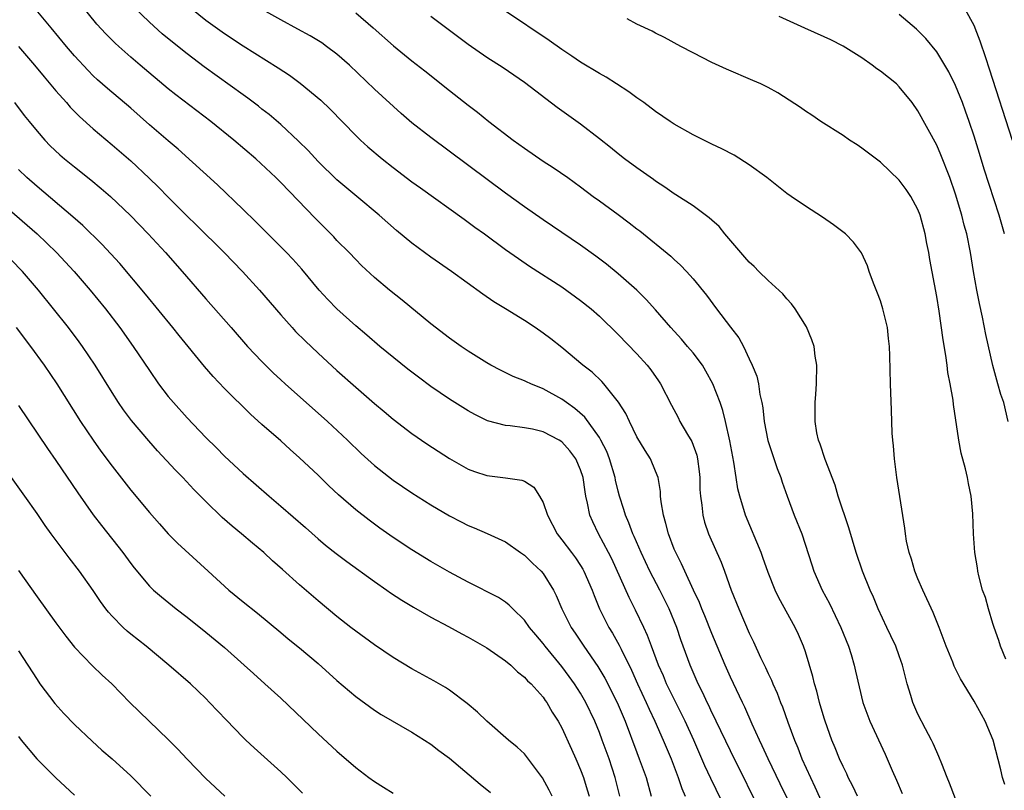
# Model space of a CAD drawing. Units: inches. Extents: x 2622000 to 2625000, y 1488000 to 1491000.
# Drawn here: x 2624285 to 2624390, y 1488580 to 1488662 of the extents above; entities that cross this region are included whole.
import ezdxf

# ---------------------------------------------------------------- set-up
doc = ezdxf.new("R2010")
doc.units = ezdxf.units.IN
doc.header["$MEASUREMENT"] = 0
doc.layers.add('LD26221488_2ft', color=220, linetype='Continuous')

msp = doc.modelspace()

# ---------------------------------------------------------------- linework, layer by layer
at = {"layer": 'LD26221488_2ft'}
for points, elevation in [([(2624364.59, 1488576.59), (2624361, 1488583.86), (2624359.47, 1488587), (2624359.32, 1488587.32), (2624359, 1488587.94), (2624358.67, 1488588.67), (2624358.49, 1488589), (2624358.04, 1488590.04), (2624357.54, 1488591), (2624356.68, 1488593), (2624355.69, 1488595.69), (2624355.26, 1488597), (2624354.45, 1488599), (2624353.44, 1488601), (2624352.4, 1488603), (2624351.46, 1488605), (2624350.72, 1488606.72), (2624350.58, 1488607), (2624350.16, 1488608.16), (2624349.78, 1488609), (2624349.61, 1488609.61), (2624349.15, 1488611), (2624349, 1488611.55), (2624348.72, 1488612.72), (2624348.67, 1488613), (2624348.07, 1488615), (2624347.78, 1488615.78), (2624347.16, 1488617), (2624347, 1488617.27), (2624345.44, 1488619.44), (2624344.38, 1488620.38), (2624343.49, 1488621), (2624343, 1488621.37), (2624341, 1488622.48), (2624339.67, 1488623), (2624339.21, 1488623.21), (2624339, 1488623.32), (2624337.79, 1488623.79), (2624336.45, 1488624.45), (2624335.41, 1488625), (2624335, 1488625.24), (2624333, 1488626.49), (2624332.24, 1488627), (2624331, 1488627.87), (2624329, 1488629.41), (2624325.94, 1488631.94), (2624324.62, 1488633), (2624323, 1488634.36), (2624321.63, 1488635.63), (2624321, 1488636.25), (2624320.29, 1488637), (2624319, 1488638.31), (2624318.67, 1488638.67), (2624316.66, 1488640.66), (2624313, 1488644.48), (2624312.48, 1488645), (2624310.33, 1488647), (2624308.01, 1488649), (2624305.54, 1488651), (2624301.82, 1488653.82), (2624301, 1488654.48), (2624298, 1488657), (2624297, 1488657.86), (2624295.71, 1488659), (2624295.34, 1488659.34), (2624294.34, 1488660.34), (2624293.38, 1488661.38), (2624291.58, 1488663.58)], 10266), ([(2624368.27, 1488576.27), (2624366.31, 1488580.31), (2624365.03, 1488583), (2624364.39, 1488584.39), (2624364.09, 1488585), (2624363.3, 1488586.7), (2624362.52, 1488588.52), (2624362.27, 1488589), (2624361, 1488591.71), (2624360.43, 1488593), (2624359, 1488596.36), (2624358.25, 1488598.25), (2624357.93, 1488599), (2624357.68, 1488599.68), (2624357.04, 1488601), (2624356.11, 1488603), (2624355.78, 1488603.78), (2624355.15, 1488605), (2624355, 1488605.37), (2624354.37, 1488607), (2624354.11, 1488608.11), (2624353.83, 1488609), (2624353.58, 1488610.42), (2624353.54, 1488611), (2624353.53, 1488611.53), (2624353.26, 1488613), (2624353, 1488613.7), (2624352.47, 1488615), (2624351.88, 1488615.88), (2624351, 1488617.34), (2624350.2, 1488619), (2624349.83, 1488619.83), (2624349.06, 1488621.06), (2624347.49, 1488623), (2624347.26, 1488623.26), (2624346.23, 1488624.23), (2624345.22, 1488625), (2624343, 1488626.86), (2624341.81, 1488627.81), (2624341, 1488628.42), (2624340.15, 1488629), (2624339, 1488629.75), (2624337, 1488631), (2624335.75, 1488631.75), (2624334.56, 1488632.56), (2624331.23, 1488635), (2624329, 1488636.53), (2624327, 1488638), (2624325.35, 1488639.35), (2624323.49, 1488641), (2624321.13, 1488643), (2624319, 1488644.77), (2624317, 1488646.73), (2624315.91, 1488647.91), (2624314.9, 1488648.9), (2624313, 1488650.68), (2624311.75, 1488651.75), (2624311, 1488652.32), (2624310.62, 1488652.62), (2624309.49, 1488653.49), (2624309, 1488653.82), (2624304.83, 1488656.83), (2624303, 1488658.21), (2624301.45, 1488659.45), (2624300.36, 1488660.36), (2624299, 1488661.59), (2624297.27, 1488663.27)], 10264), ([(2624360.57, 1488577.43), (2624358.89, 1488580.89), (2624358.26, 1488582.26), (2624357.08, 1488585), (2624356.16, 1488587), (2624354.17, 1488591), (2624353.83, 1488591.83), (2624353.3, 1488593), (2624352.55, 1488595), (2624352.15, 1488596.15), (2624351.76, 1488597), (2624350.87, 1488598.87), (2624350.19, 1488600.19), (2624348.33, 1488604.33), (2624347.99, 1488605), (2624346.92, 1488607), (2624346.29, 1488608.29), (2624345.98, 1488609), (2624345.74, 1488610.26), (2624345.56, 1488611), (2624345.47, 1488611.47), (2624345.27, 1488613), (2624345, 1488613.84), (2624344.49, 1488615), (2624343.84, 1488615.84), (2624343, 1488616.8), (2624342.7, 1488617), (2624341, 1488617.88), (2624339.85, 1488618.15), (2624339, 1488618.31), (2624337.48, 1488618.52), (2624337, 1488618.55), (2624335.07, 1488619.07), (2624333.72, 1488619.72), (2624333, 1488620.12), (2624331, 1488621.38), (2624329, 1488622.73), (2624327.7, 1488623.7), (2624326.57, 1488624.57), (2624323.58, 1488627), (2624322.19, 1488628.19), (2624321, 1488629.18), (2624318.99, 1488630.99), (2624318.01, 1488632.01), (2624317.11, 1488633), (2624315.24, 1488635.24), (2624314.3, 1488636.3), (2624313.63, 1488637), (2624310.32, 1488640.32), (2624309, 1488641.61), (2624306.24, 1488644.24), (2624302.04, 1488648.04), (2624301, 1488648.91), (2624299, 1488650.64), (2624297, 1488652.4), (2624294.51, 1488654.51), (2624293.45, 1488655.45), (2624293, 1488655.88), (2624292.44, 1488656.44), (2624291, 1488657.99), (2624290.15, 1488659), (2624288.51, 1488661), (2624286.91, 1488662.91)], 10268), ([(2624303.5, 1488663), (2624305, 1488661.81), (2624307, 1488660.38), (2624309, 1488659.08), (2624312.73, 1488656.73), (2624313.93, 1488655.93), (2624315.09, 1488655.09), (2624317.27, 1488653.27), (2624318.29, 1488652.29), (2624321, 1488649.51), (2624321.52, 1488649), (2624322.29, 1488648.29), (2624323.83, 1488647), (2624325, 1488646.08), (2624327, 1488644.56), (2624327.9, 1488643.9), (2624332.56, 1488640.56), (2624333, 1488640.26), (2624333.72, 1488639.72), (2624334.74, 1488639), (2624337, 1488637.35), (2624338.37, 1488636.37), (2624339.56, 1488635.56), (2624343, 1488633.34), (2624345, 1488631.9), (2624346.12, 1488631), (2624347, 1488630.22), (2624349, 1488628.28), (2624351, 1488626.21), (2624352.09, 1488625), (2624352.49, 1488624.49), (2624353.32, 1488623.32), (2624353.54, 1488623), (2624354.71, 1488620.71), (2624355.41, 1488619.41), (2624355.6, 1488619), (2624356.41, 1488617.59), (2624356.85, 1488616.85), (2624357.4, 1488615.4), (2624357.48, 1488615), (2624357.65, 1488613.65), (2624357.72, 1488613), (2624357.73, 1488611.73), (2624357.79, 1488611), (2624357.94, 1488610.06), (2624358.03, 1488609), (2624358.23, 1488608.23), (2624358.66, 1488607), (2624359.98, 1488603.98), (2624360.36, 1488603), (2624361.08, 1488601), (2624361.87, 1488599), (2624363, 1488596.39), (2624363.46, 1488595.46), (2624364.2, 1488593.8), (2624364.73, 1488592.73), (2624365, 1488592.1), (2624365.37, 1488591.37), (2624365.51, 1488591), (2624365.98, 1488589.98), (2624366.34, 1488589), (2624366.53, 1488588.53), (2624367.11, 1488586.89), (2624367.81, 1488585), (2624368.18, 1488584.18), (2624368.62, 1488583), (2624369.52, 1488581), (2624370.01, 1488580.01), (2624371, 1488577.8)], 10262), ([(2624374.56, 1488579), (2624374.06, 1488580.06), (2624373.56, 1488581), (2624373.39, 1488581.39), (2624373, 1488582.17), (2624372.63, 1488583), (2624372.17, 1488584.17), (2624371.82, 1488585), (2624371.1, 1488587), (2624371, 1488587.33), (2624370.5, 1488589), (2624370.21, 1488590.21), (2624369.94, 1488591), (2624369.78, 1488591.78), (2624369, 1488594.41), (2624368.8, 1488595), (2624368.26, 1488596.26), (2624367.9, 1488597), (2624366.16, 1488600.16), (2624365.75, 1488601), (2624365, 1488602.88), (2624364.46, 1488604.46), (2624364.26, 1488605), (2624362.6, 1488609), (2624361.98, 1488611), (2624361.79, 1488611.79), (2624361.6, 1488613), (2624361.36, 1488614.64), (2624361.23, 1488615.23), (2624360.93, 1488616.93), (2624360.45, 1488619), (2624360.16, 1488620.16), (2624359.88, 1488621), (2624359.12, 1488623), (2624358.37, 1488624.37), (2624357.99, 1488625), (2624357, 1488626.3), (2624356.42, 1488627), (2624355.76, 1488627.76), (2624354.64, 1488629), (2624353, 1488630.91), (2624352.01, 1488632.01), (2624351, 1488633), (2624349, 1488634.75), (2624347.76, 1488635.76), (2624346.63, 1488636.63), (2624345, 1488637.81), (2624341, 1488640.49), (2624339, 1488641.89), (2624337, 1488643.35), (2624329, 1488649.29), (2624327, 1488650.86), (2624325.86, 1488651.86), (2624323, 1488654.45), (2624320.32, 1488657), (2624319, 1488658.18), (2624317.89, 1488659), (2624317.37, 1488659.37), (2624316.13, 1488660.13), (2624314.84, 1488660.84), (2624313, 1488661.83), (2624311.1, 1488662.9)], 10260), ([(2624321, 1488662.57), (2624322.88, 1488661), (2624325.05, 1488659.05), (2624327, 1488657.47), (2624328.39, 1488656.39), (2624331, 1488654.29), (2624333, 1488652.73), (2624333.98, 1488651.98), (2624335.19, 1488651), (2624337.81, 1488649), (2624339, 1488648.13), (2624341, 1488646.76), (2624342.08, 1488646.08), (2624343.64, 1488645), (2624345, 1488644.03), (2624346.35, 1488643), (2624347, 1488642.54), (2624349, 1488641.07), (2624350.18, 1488640.18), (2624351, 1488639.54), (2624351.31, 1488639.31), (2624354.63, 1488636.63), (2624355, 1488636.25), (2624355.66, 1488635.66), (2624356.29, 1488635), (2624357, 1488634.21), (2624358.45, 1488632.45), (2624359.51, 1488631), (2624361, 1488629.05), (2624361.9, 1488627.9), (2624362.37, 1488627), (2624363, 1488625.67), (2624363.31, 1488625), (2624363.81, 1488623.81), (2624363.97, 1488623), (2624364.12, 1488621.88), (2624364.33, 1488621), (2624364.44, 1488620.44), (2624364.58, 1488619), (2624364.96, 1488616.96), (2624365.96, 1488613.96), (2624366.35, 1488613), (2624366.5, 1488612.5), (2624367.05, 1488611), (2624367.8, 1488609), (2624368.62, 1488607), (2624369.68, 1488603.68), (2624369.88, 1488603), (2624370.77, 1488601), (2624371.56, 1488599.56), (2624372.78, 1488597), (2624373.6, 1488595), (2624373.88, 1488594.12), (2624374.2, 1488593), (2624374.33, 1488592.33), (2624375.11, 1488589), (2624375.86, 1488587), (2624377.5, 1488583.5), (2624378.24, 1488581.76), (2624378.71, 1488580.72), (2624379.3, 1488579.3)], 10258), ([(2624385, 1488578.71), (2624384.38, 1488580.38), (2624384.12, 1488581), (2624383.53, 1488582.47), (2624383.24, 1488583.24), (2624383, 1488583.72), (2624382.63, 1488584.63), (2624382.45, 1488585), (2624381.81, 1488586.19), (2624381, 1488587.77), (2624380.46, 1488589), (2624380.24, 1488589.76), (2624379.84, 1488591), (2624379.34, 1488593), (2624379, 1488593.99), (2624378.63, 1488595), (2624378.11, 1488596.11), (2624377.67, 1488597), (2624376.74, 1488599), (2624376.25, 1488600.25), (2624375.9, 1488601), (2624375.09, 1488603), (2624374.4, 1488605), (2624373.62, 1488607.62), (2624372.49, 1488611), (2624372.18, 1488612.18), (2624371.08, 1488614.92), (2624370.57, 1488616.57), (2624370.37, 1488617), (2624370.21, 1488617.79), (2624370.02, 1488619), (2624370.04, 1488621), (2624370.11, 1488621.89), (2624370.17, 1488623), (2624370.19, 1488625), (2624370.04, 1488625.96), (2624369.91, 1488627), (2624369.69, 1488627.69), (2624369.09, 1488629.09), (2624367.88, 1488631), (2624367.52, 1488631.52), (2624367, 1488632.08), (2624366.59, 1488632.59), (2624365, 1488634.04), (2624364.03, 1488635), (2624363.52, 1488635.52), (2624363, 1488635.97), (2624362.53, 1488636.53), (2624362.11, 1488637), (2624360.39, 1488639), (2624359.77, 1488639.77), (2624359, 1488640.46), (2624358.73, 1488640.73), (2624357, 1488641.98), (2624355.17, 1488643.17), (2624355, 1488643.27), (2624353.99, 1488643.99), (2624353, 1488644.63), (2624352.79, 1488644.79), (2624351, 1488646.03), (2624349.69, 1488647), (2624349, 1488647.53), (2624348.2, 1488648.2), (2624347, 1488649.15), (2624345, 1488650.71), (2624342.5, 1488652.5), (2624339, 1488655.15), (2624336.72, 1488656.72), (2624335, 1488657.82), (2624333, 1488659.2), (2624329, 1488662.19)], 10256), ([(2624390.27, 1488580.27), (2624390.02, 1488581), (2624389.83, 1488581.83), (2624389.03, 1488585), (2624388.17, 1488587), (2624387, 1488589.13), (2624385.52, 1488591.52), (2624385, 1488592.61), (2624384.87, 1488592.87), (2624384.71, 1488593.29), (2624384, 1488595), (2624383.27, 1488597), (2624382.61, 1488598.61), (2624381.51, 1488601), (2624381, 1488602.2), (2624380.68, 1488603), (2624380.3, 1488604.3), (2624380.06, 1488605), (2624379.79, 1488606.21), (2624379.66, 1488607), (2624379.61, 1488607.61), (2624378.76, 1488613), (2624378.48, 1488615), (2624378.37, 1488616.37), (2624378.3, 1488617), (2624378.26, 1488617.74), (2624378.19, 1488620.19), (2624378.06, 1488623), (2624378.01, 1488625.99), (2624377.97, 1488627), (2624377.85, 1488627.85), (2624377.73, 1488629), (2624377.26, 1488631), (2624377, 1488631.84), (2624376.68, 1488632.68), (2624376.26, 1488633.74), (2624375.79, 1488635), (2624375.6, 1488635.6), (2624374.97, 1488636.97), (2624374.11, 1488638.11), (2624373.26, 1488639), (2624373.12, 1488639.12), (2624371.97, 1488639.97), (2624370.8, 1488640.8), (2624369, 1488641.94), (2624367.48, 1488643), (2624367, 1488643.32), (2624364.86, 1488645), (2624363, 1488646.38), (2624361.39, 1488647.39), (2624360.07, 1488648.07), (2624359, 1488648.57), (2624357, 1488649.57), (2624355, 1488650.72), (2624354.56, 1488651), (2624353, 1488652.05), (2624351.74, 1488653), (2624351, 1488653.51), (2624350.15, 1488654.15), (2624348.84, 1488655), (2624347.71, 1488655.71), (2624347, 1488656.1), (2624345, 1488657.31), (2624344.05, 1488657.95), (2624343, 1488658.67), (2624341.65, 1488659.65), (2624337, 1488662.76)], 10254), ([(2624390.61, 1488619), (2624390.15, 1488621), (2624389.85, 1488621.85), (2624389.53, 1488623), (2624389.4, 1488623.4), (2624388.97, 1488624.97), (2624388.25, 1488628.25), (2624387.89, 1488630.11), (2624387.56, 1488631.56), (2624387.28, 1488633), (2624386.92, 1488635), (2624386.61, 1488637), (2624386.22, 1488639), (2624385.94, 1488639.94), (2624385.67, 1488641), (2624385, 1488643.25), (2624384.4, 1488645), (2624383.44, 1488647.44), (2624383, 1488648.46), (2624381, 1488652.13), (2624380.38, 1488653), (2624379, 1488654.7), (2624378.69, 1488655), (2624377, 1488656.36), (2624376.62, 1488656.62), (2624376.12, 1488657), (2624375, 1488657.78), (2624373.03, 1488659.03), (2624371.7, 1488659.7), (2624371, 1488660.03), (2624368.94, 1488660.94), (2624366.19, 1488662.19)], 10250), ([(2624390.22, 1488639), (2624389.67, 1488641), (2624388.08, 1488645.92), (2624387.58, 1488647.58), (2624387, 1488649.41), (2624386.47, 1488651), (2624386.08, 1488652.08), (2624385.74, 1488653), (2624385, 1488654.83), (2624384.28, 1488656.28), (2624383, 1488658.41), (2624381.84, 1488659.84), (2624380.85, 1488660.85), (2624379, 1488662.42)], 10248), ([(2624386.01, 1488663), (2624387, 1488661.18), (2624387.07, 1488661), (2624387.61, 1488659.61), (2624388.19, 1488657.81), (2624388.61, 1488656.61), (2624391.04, 1488649)], 10246), ([(2624390.37, 1488593.63), (2624389.82, 1488595), (2624389.62, 1488595.62), (2624389.14, 1488597), (2624389, 1488597.44), (2624388.52, 1488599), (2624388.2, 1488600.2), (2624387.9, 1488601), (2624387.5, 1488602.5), (2624387.4, 1488603), (2624387.36, 1488603.36), (2624387.07, 1488605), (2624386.94, 1488607), (2624386.86, 1488609.14), (2624386.67, 1488611), (2624386.38, 1488612.38), (2624386.27, 1488613), (2624386.07, 1488613.93), (2624385.62, 1488615.62), (2624385.37, 1488617), (2624384.78, 1488620.78), (2624384.74, 1488621.26), (2624384.44, 1488623), (2624384.2, 1488624.2), (2624384.11, 1488625), (2624383.96, 1488626.04), (2624383.68, 1488627.68), (2624383.25, 1488630.75), (2624383, 1488632.33), (2624382.28, 1488636.28), (2624382.17, 1488637), (2624381.96, 1488637.96), (2624381.76, 1488639), (2624381.23, 1488641), (2624381, 1488641.6), (2624380.24, 1488643), (2624379.74, 1488643.74), (2624379, 1488644.73), (2624377, 1488646.64), (2624375, 1488648.16), (2624374.5, 1488648.5), (2624373.69, 1488649), (2624373, 1488649.49), (2624370.64, 1488651), (2624369.67, 1488651.67), (2624369, 1488652.1), (2624368.48, 1488652.48), (2624366.05, 1488654.05), (2624365, 1488654.61), (2624364.22, 1488655), (2624363.38, 1488655.38), (2624360.56, 1488656.56), (2624359, 1488657.29), (2624357, 1488658.31), (2624355.68, 1488659), (2624353.95, 1488659.95), (2624353, 1488660.43), (2624352.64, 1488660.64), (2624351, 1488661.39), (2624349.96, 1488661.96)], 10252), ([(2624285.01, 1488659.01), (2624286.72, 1488657), (2624287.75, 1488655.75), (2624289, 1488654.27), (2624290.13, 1488653), (2624290.53, 1488652.53), (2624291.53, 1488651.53), (2624293, 1488650.21), (2624295, 1488648.51), (2624297, 1488646.78), (2624298.96, 1488644.96), (2624299.97, 1488643.97), (2624301, 1488642.9), (2624303, 1488640.9), (2624303.98, 1488639.98), (2624306.97, 1488637), (2624308.91, 1488635), (2624310.74, 1488633), (2624313, 1488630.36), (2624314.21, 1488629), (2624314.59, 1488628.59), (2624315.59, 1488627.59), (2624317, 1488626.26), (2624319, 1488624.42), (2624321, 1488622.63), (2624323, 1488620.91), (2624324.05, 1488620.05), (2624325, 1488619.22), (2624327, 1488617.71), (2624328.6, 1488616.6), (2624331, 1488615.04), (2624333, 1488613.91), (2624333.66, 1488613.66), (2624335, 1488613.21), (2624336.98, 1488612.98), (2624338.73, 1488612.73), (2624339, 1488612.6), (2624339.99, 1488611.99), (2624340.62, 1488611), (2624341, 1488610.33), (2624341.46, 1488609), (2624342.51, 1488607), (2624343, 1488606.37), (2624344.01, 1488605), (2624344.44, 1488604.44), (2624345, 1488603.61), (2624345.23, 1488603.23), (2624345.36, 1488603), (2624346.23, 1488601), (2624346.43, 1488600.43), (2624347.01, 1488599.01), (2624348.02, 1488597), (2624348.4, 1488596.4), (2624349.12, 1488595.12), (2624349.32, 1488594.68), (2624350.44, 1488592.44), (2624351.07, 1488591), (2624352, 1488589), (2624352.3, 1488588.3), (2624352.93, 1488587), (2624353.81, 1488585), (2624354.65, 1488583), (2624355.42, 1488581), (2624355.81, 1488579.81), (2624356.17, 1488579)], 10270), ([(2624284.59, 1488653), (2624285.63, 1488651.63), (2624286.14, 1488651), (2624287, 1488649.95), (2624287.83, 1488649), (2624288.41, 1488648.41), (2624289.44, 1488647.44), (2624289.94, 1488647), (2624291, 1488646.14), (2624292.75, 1488644.75), (2624293.84, 1488643.84), (2624294.82, 1488643), (2624296.96, 1488640.96), (2624298.85, 1488639), (2624300.72, 1488637), (2624302.49, 1488635), (2624305, 1488632.07), (2624307.7, 1488629), (2624309.47, 1488627), (2624311, 1488625.37), (2624312.19, 1488624.19), (2624313, 1488623.42), (2624313.46, 1488623), (2624317.98, 1488619), (2624320.11, 1488617), (2624321.57, 1488615.57), (2624323, 1488614.27), (2624325, 1488612.73), (2624327, 1488611.38), (2624329, 1488610.1), (2624331, 1488608.9), (2624332.26, 1488608.26), (2624333, 1488607.87), (2624333.64, 1488607.64), (2624335.04, 1488607.04), (2624337, 1488606.14), (2624338.59, 1488605), (2624339, 1488604.73), (2624339.87, 1488603.87), (2624340.8, 1488603), (2624341, 1488602.77), (2624342.1, 1488601), (2624342.4, 1488600.4), (2624342.98, 1488599), (2624343.99, 1488597), (2624344.41, 1488596.41), (2624345.33, 1488595), (2624346.84, 1488592.84), (2624347.59, 1488591.59), (2624348.91, 1488589), (2624349.75, 1488587), (2624351, 1488583.66), (2624351.26, 1488583), (2624351.99, 1488581), (2624352.52, 1488579)], 10272), ([(2624349.2, 1488579), (2624348.69, 1488581), (2624348.03, 1488583), (2624347.3, 1488585), (2624347, 1488585.79), (2624346.5, 1488587), (2624345.56, 1488589), (2624345, 1488589.98), (2624344.36, 1488591), (2624343.79, 1488591.79), (2624343, 1488592.85), (2624341.23, 1488595), (2624341, 1488595.31), (2624340.21, 1488596.21), (2624339.56, 1488597), (2624339, 1488597.8), (2624337.75, 1488599), (2624337.39, 1488599.39), (2624337, 1488599.69), (2624336.22, 1488600.22), (2624333, 1488601.85), (2624331, 1488602.9), (2624329, 1488604.05), (2624327, 1488605.3), (2624325, 1488606.62), (2624323.59, 1488607.59), (2624322.44, 1488608.44), (2624321, 1488609.56), (2624319.17, 1488611.17), (2624318.13, 1488612.13), (2624317, 1488613.24), (2624315, 1488615.12), (2624314, 1488616), (2624313, 1488616.92), (2624311, 1488618.65), (2624309.76, 1488619.76), (2624307, 1488622.52), (2624305.78, 1488623.78), (2624304.85, 1488624.85), (2624302.15, 1488628.15), (2624301.48, 1488629), (2624298.57, 1488632.57), (2624295.83, 1488635.83), (2624294.88, 1488636.88), (2624293.91, 1488637.91), (2624291.89, 1488639.89), (2624290.82, 1488640.82), (2624287, 1488644.05), (2624285.92, 1488645), (2624285, 1488645.88)], 10274), ([(2624282.4, 1488643), (2624285.94, 1488639.94), (2624287, 1488639), (2624289.08, 1488637), (2624290.94, 1488635), (2624292.67, 1488633), (2624294.3, 1488631), (2624295.83, 1488629), (2624297.27, 1488627), (2624299, 1488624.41), (2624299.97, 1488623), (2624301, 1488621.66), (2624301.55, 1488621), (2624303, 1488619.38), (2624305, 1488617.29), (2624306.16, 1488616.16), (2624307, 1488615.3), (2624309, 1488613.42), (2624311.75, 1488611), (2624313, 1488609.95), (2624315.66, 1488607.66), (2624317, 1488606.46), (2624317.79, 1488605.79), (2624318.9, 1488604.9), (2624320.04, 1488604.04), (2624323, 1488601.91), (2624324.32, 1488601), (2624324.71, 1488600.71), (2624325.91, 1488599.91), (2624327.16, 1488599.16), (2624329, 1488598.11), (2624330.9, 1488597.1), (2624332.31, 1488596.31), (2624333, 1488595.97), (2624335, 1488594.84), (2624337, 1488593.46), (2624337.55, 1488593), (2624338.28, 1488592.28), (2624339, 1488591.72), (2624339.33, 1488591.33), (2624339.71, 1488591), (2624341, 1488589.57), (2624341.22, 1488589.23), (2624341.4, 1488589), (2624341.98, 1488587.98), (2624342.6, 1488587), (2624343, 1488586.29), (2624344.01, 1488584.01), (2624344.48, 1488583), (2624345, 1488581.81), (2624345.3, 1488581), (2624345.7, 1488579.7), (2624345.9, 1488579)], 10276), ([(2624341.97, 1488579), (2624341.66, 1488579.66), (2624340.95, 1488580.95), (2624339.24, 1488583.24), (2624339, 1488583.51), (2624338.24, 1488584.24), (2624337.32, 1488585), (2624334.98, 1488587), (2624333.98, 1488587.98), (2624332.89, 1488588.89), (2624331, 1488590.3), (2624330.59, 1488590.59), (2624329.32, 1488591.32), (2624327, 1488592.59), (2624325, 1488593.81), (2624323, 1488595.15), (2624321, 1488596.61), (2624320.49, 1488597), (2624319, 1488598.18), (2624317, 1488599.86), (2624315, 1488601.57), (2624313.18, 1488603.18), (2624312.13, 1488604.13), (2624311.21, 1488605), (2624309.99, 1488605.99), (2624308.81, 1488607), (2624307.8, 1488607.8), (2624306.74, 1488608.74), (2624305, 1488610.43), (2624303.72, 1488611.72), (2624302.55, 1488613), (2624301.78, 1488613.78), (2624299.85, 1488615.85), (2624298.91, 1488616.91), (2624297.08, 1488619.08), (2624296.23, 1488620.23), (2624295.69, 1488621), (2624295, 1488622.08), (2624293.19, 1488625), (2624291.83, 1488627), (2624291.48, 1488627.48), (2624290.35, 1488629), (2624288.76, 1488631), (2624287.14, 1488633), (2624285.43, 1488635), (2624284.23, 1488636.23)], 10278), ([(2624284.76, 1488629), (2624286.29, 1488627), (2624287.75, 1488625), (2624289.1, 1488623), (2624291.65, 1488619), (2624293, 1488617), (2624293.82, 1488615.82), (2624295, 1488614.2), (2624297, 1488611.67), (2624299, 1488609.27), (2624300.05, 1488608.05), (2624301, 1488607), (2624302, 1488606), (2624305.26, 1488603), (2624307.47, 1488601), (2624309, 1488599.73), (2624310.52, 1488598.52), (2624313, 1488596.48), (2624313.8, 1488595.8), (2624315, 1488594.83), (2624317, 1488593.16), (2624319, 1488591.35), (2624321, 1488589.65), (2624323, 1488588.2), (2624323.73, 1488587.73), (2624327, 1488585.82), (2624329, 1488584.56), (2624329.87, 1488583.87), (2624331, 1488583.05), (2624334.29, 1488580.29), (2624335.4, 1488579.4)], 10280), ([(2624285, 1488620.69), (2624288.1, 1488616.1), (2624289, 1488614.83), (2624291.36, 1488611.36), (2624293, 1488609.02), (2624293.87, 1488607.87), (2624296.14, 1488605), (2624297, 1488603.82), (2624297.36, 1488603.36), (2624299, 1488601.4), (2624299.41, 1488601), (2624300.26, 1488600.26), (2624301.83, 1488599), (2624303, 1488598.11), (2624305, 1488596.5), (2624307, 1488594.86), (2624309.09, 1488593), (2624310.08, 1488592.08), (2624311.31, 1488591), (2624313, 1488589.46), (2624317, 1488585.65), (2624319, 1488583.8), (2624321, 1488582.07), (2624322.41, 1488581), (2624323, 1488580.58), (2624323.98, 1488579.98), (2624325, 1488579.33)], 10282), ([(2624315.33, 1488579.33), (2624313.65, 1488581), (2624313, 1488581.61), (2624310.15, 1488584.15), (2624309.27, 1488585), (2624309, 1488585.26), (2624307.16, 1488587.16), (2624305.41, 1488589), (2624305, 1488589.42), (2624303.38, 1488591), (2624301.05, 1488593), (2624298.65, 1488595), (2624297, 1488596.3), (2624296.62, 1488596.62), (2624296.2, 1488597), (2624295, 1488598.23), (2624294.63, 1488598.63), (2624294.35, 1488599), (2624293.78, 1488599.78), (2624293, 1488600.94), (2624291.54, 1488603), (2624290.43, 1488604.43), (2624288.51, 1488607), (2624287.88, 1488607.88), (2624287, 1488609.18), (2624285.71, 1488611), (2624281.39, 1488617)], 10284), ([(2624285, 1488603.1), (2624287, 1488600.26), (2624289, 1488597.51), (2624290.07, 1488596.07), (2624291, 1488594.91), (2624292.92, 1488592.92), (2624293.93, 1488591.93), (2624294.98, 1488590.98), (2624296.91, 1488589), (2624301, 1488585.05), (2624302.03, 1488584.03), (2624303, 1488582.96), (2624305, 1488580.88), (2624307.03, 1488579)], 10286), ([(2624285, 1488594.51), (2624286.01, 1488593), (2624287, 1488591.45), (2624287.31, 1488591), (2624288.88, 1488588.88), (2624289.84, 1488587.84), (2624291, 1488586.64), (2624292.87, 1488584.87), (2624293.92, 1488583.92), (2624295, 1488582.99), (2624297, 1488581.16), (2624299.15, 1488579)], 10288), ([(2624285, 1488585.38), (2624285.29, 1488585), (2624286.99, 1488582.99), (2624289, 1488580.95), (2624291, 1488579.13)], 10290)]:
    msp.add_lwpolyline(points, dxfattribs=dict(at, elevation=elevation))

doc.saveas('drawing.dxf')
